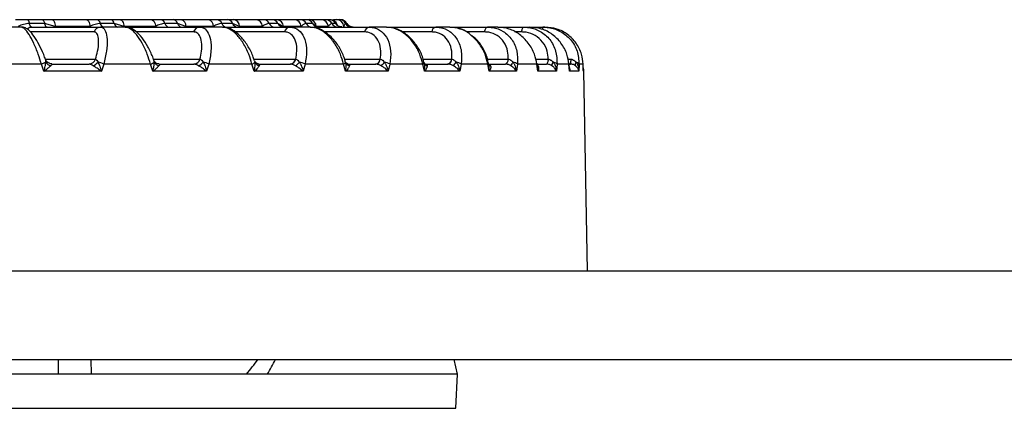
# Model space of a CAD drawing. Units: inches. Extents: x 0 to 233, y 0 to 50.
# Drawn here: x 6 to 7, y 7 to 8 of the extents above; entities that cross this region are included whole.
import ezdxf

# ---------------------------------------------------------------- set-up
doc = ezdxf.new("R2010")
doc.units = ezdxf.units.IN
doc.header["$MEASUREMENT"] = 0

msp = doc.modelspace()

# ---------------------------------------------------------------- linework, layer by layer
at = {"ltscale": 4}
for p, q in [((5.8101, 7.965), (5.8301, 7.965)), ((5.8435, 7.965), (5.8891, 7.965)), ((5.9034, 7.965), (5.9219, 7.965)), ((5.9338, 7.965), (5.9752, 7.965)), ((5.9885, 7.965), (6.0049, 7.965)), ((6.0152, 7.965), (6.0514, 7.965)), ((6.0631, 7.965), (6.0772, 7.965)), ((6.0855, 7.965), (6.1155, 7.965)), ((6.1256, 7.965), (6.1368, 7.965)), ((6.143, 7.965), (6.1662, 7.965)), ((6.1742, 7.965), (6.1825, 7.965)), ((6.1863, 7.965), (6.2021, 7.965)), ((6.2079, 7.965), (6.213, 7.965)), ((6.2185, 7.965), (6.2224, 7.965)), ((5.8023, 7.9551), (5.7676, 7.9551)), ((5.8335, 7.96), (5.8132, 7.96)), ((5.8164, 7.9551), (5.908, 7.9551)), ((5.8476, 7.956), (5.8335, 7.96)), ((5.8938, 7.956), (5.8476, 7.956)), ((5.9264, 7.96), (5.9078, 7.96)), ((5.941, 7.9551), (5.908, 7.9551)), ((5.9393, 7.956), (5.9264, 7.96)), ((5.9813, 7.956), (5.9393, 7.956)), ((5.941, 7.9551), (6.04, 7.9551)), ((6.0105, 7.96), (5.9939, 7.96)), ((6.0218, 7.956), (6.0105, 7.96)), ((6.0585, 7.956), (6.0218, 7.956)), ((6.0704, 7.9551), (6.04, 7.9551)), ((6.0837, 7.96), (6.0695, 7.96)), ((6.0704, 7.9551), (6.1603, 7.9551)), ((6.0932, 7.956), (6.0837, 7.96)), ((6.1237, 7.956), (6.0932, 7.956)), ((6.1442, 7.96), (6.1327, 7.96)), ((6.1515, 7.956), (6.1442, 7.96)), ((6.1751, 7.956), (6.1515, 7.956)), ((6.1874, 7.9551), (6.1603, 7.9551)), ((6.1904, 7.96), (6.182, 7.96)), ((6.1874, 7.9551), (6.266, 7.9551)), ((6.1955, 7.956), (6.1904, 7.96)), ((6.2116, 7.956), (6.1955, 7.956)), ((6.2213, 7.96), (6.2162, 7.96)), ((6.2227, 7.9579), (6.2213, 7.96)), ((6.2361, 7.96), (6.2344, 7.96)), ((6.2361, 7.96), (6.2361, 7.9597)), ((6.2892, 7.9551), (6.266, 7.9551)), ((6.2892, 7.9551), (6.3545, 7.9551)), ((6.3732, 7.9551), (6.3545, 7.9551)), ((6.3732, 7.9551), (6.4236, 7.9551)), ((6.4373, 7.9551), (6.4236, 7.9551)), ((6.4373, 7.9551), (6.4716, 7.9551)), ((6.4716, 7.9551), (6.4799, 7.9551)), ((6.4799, 7.9551), (6.4973, 7.9551)), ((6.5001, 7.9551), (6.4973, 7.9551)), ((5.8993, 7.9486), (5.8148, 7.9486)), ((6.0319, 7.9486), (5.9557, 7.9486)), ((6.1531, 7.9486), (6.0874, 7.9486)), ((6.2598, 7.9486), (6.2066, 7.9486)), ((6.3495, 7.9486), (6.3103, 7.9486)), ((6.4198, 7.9486), (6.3959, 7.9486)), ((6.4692, 7.9486), (6.4597, 7.9486)), ((5.8346, 7.9124), (5.9014, 7.9124)), ((5.8349, 7.9117), (5.8347, 7.9121)), ((5.9014, 7.9124), (5.9014, 7.9124)), ((5.9784, 7.9124), (6.0405, 7.9124)), ((5.9789, 7.9111), (5.9786, 7.9117)), ((6.0405, 7.9124), (6.0405, 7.9124)), ((6.1124, 7.9124), (6.168, 7.9124)), ((6.1138, 7.9084), (6.1134, 7.9096)), ((6.168, 7.9124), (6.1681, 7.9124)), ((6.2331, 7.9124), (6.2807, 7.9124)), ((6.2807, 7.9124), (6.2808, 7.9124)), ((6.3377, 7.9124), (6.3758, 7.9124)), ((6.3758, 7.9124), (6.3759, 7.9124)), ((6.4236, 7.9124), (6.451, 7.9124)), ((6.451, 7.9124), (6.4511, 7.9124)), ((6.4876, 7.9124), (6.5045, 7.9124)), ((6.5045, 7.9124), (6.5045, 7.9124)), ((6.5306, 7.9124), (6.5348, 7.9124)), ((6.5348, 7.9124), (6.5348, 7.9124)), ((5.8293, 7.9059), (5.7638, 7.9059)), ((5.8327, 7.8962), (5.8293, 7.9059)), ((5.8433, 7.9059), (5.8928, 7.9059)), ((5.8433, 7.9059), (5.8433, 7.9059)), ((5.8928, 7.9059), (5.8927, 7.9059)), ((5.9124, 7.9059), (5.9091, 7.8962)), ((5.9746, 7.9059), (5.9124, 7.9059)), ((5.9779, 7.8962), (5.9746, 7.9059)), ((5.9862, 7.9059), (5.9863, 7.9059)), ((5.9863, 7.9059), (6.0326, 7.9059)), ((6.0326, 7.9059), (6.0325, 7.9059)), ((6.0525, 7.9059), (6.0494, 7.8962)), ((6.1098, 7.9059), (6.0525, 7.9059)), ((6.1129, 7.8962), (6.1098, 7.9059)), ((6.1188, 7.9059), (6.1189, 7.9059)), ((6.1189, 7.9059), (6.1609, 7.9059)), ((6.1609, 7.9059), (6.1608, 7.9059)), ((6.1805, 7.9059), (6.1779, 7.8962)), ((6.2317, 7.9059), (6.1805, 7.9059)), ((6.2344, 7.8962), (6.2317, 7.9059)), ((6.2378, 7.9059), (6.2746, 7.9059)), ((6.2378, 7.9059), (6.2378, 7.9059)), ((6.2746, 7.9059), (6.2745, 7.9059)), ((6.2935, 7.9059), (6.2912, 7.8962)), ((6.3372, 7.9059), (6.2935, 7.9059)), ((6.3396, 7.8962), (6.3372, 7.9059)), ((6.3395, 7.9065), (6.3391, 7.908)), ((6.3394, 7.9067), (6.3394, 7.9067)), ((6.3403, 7.9059), (6.3709, 7.9059)), ((6.3709, 7.9059), (6.3708, 7.9059)), ((6.3886, 7.9059), (6.3868, 7.8962)), ((6.4238, 7.9059), (6.3886, 7.9059)), ((6.4257, 7.8962), (6.4238, 7.9059)), ((6.4249, 7.9076), (6.4248, 7.9077)), ((6.4255, 7.9045), (6.4249, 7.9076)), ((6.4263, 7.9059), (6.4473, 7.9059)), ((6.4473, 7.9059), (6.4473, 7.9059)), ((6.4634, 7.9059), (6.4621, 7.8962)), ((6.4892, 7.9059), (6.4634, 7.9059)), ((6.4906, 7.8962), (6.4892, 7.9059)), ((6.4904, 7.9021), (6.4897, 7.9071)), ((6.4897, 7.9059), (6.5021, 7.9059)), ((6.4901, 7.9043), (6.4909, 7.9035)), ((6.5021, 7.9059), (6.5021, 7.9059)), ((6.5162, 7.9059), (6.5154, 7.8962)), ((6.5319, 7.9059), (6.5162, 7.9059)), ((6.5317, 7.9059), (6.5339, 7.9059)), ((6.5328, 7.8962), (6.5319, 7.9059)), ((6.5327, 7.8995), (6.5321, 7.9066)), ((6.5339, 7.9059), (6.5338, 7.9059)), ((6.5456, 7.9059), (6.5453, 7.8962)), ((6.5509, 7.9059), (6.5456, 7.9059)), ((6.5509, 7.9059), (6.5509, 7.9061)), ((6.5512, 7.8962), (6.5509, 7.9059)), ((5.9091, 7.8962), (5.8327, 7.8962)), ((6.0494, 7.8962), (5.9779, 7.8962)), ((6.1779, 7.8962), (6.1129, 7.8962)), ((6.2912, 7.8962), (6.2344, 7.8962)), ((6.3868, 7.8962), (6.3396, 7.8962)), ((6.4621, 7.8962), (6.4257, 7.8962)), ((6.5154, 7.8962), (6.4906, 7.8962)), ((6.5453, 7.8962), (6.5328, 7.8962)), ((6.552, 7.8962), (6.5512, 7.8962)), ((6.5566, 7.6303), (6.552, 7.8962)), ((5.5667, 7.6303), (7.7714, 7.6303)), ((5.5864, 7.5122), (7.7714, 7.5122)), ((5.8516, 7.5122), (5.8516, 7.4925)), ((5.8952, 7.5122), (5.8954, 7.4925)), ((6.3837, 7.4925), (6.3791, 7.5122)), ((6.1303, 7.4925), (5.6876, 7.4925)), ((6.3837, 7.4925), (6.1303, 7.4925)), ((6.3813, 7.4472), (6.3837, 7.4925)), ((4.7522, 7.4472), (6.3813, 7.4472))]:
    msp.add_line(p, q, dxfattribs=at)
at = {"ltscale": 4, "flags": 128}
for points in [[(5.8101, 7.965), (5.8106, 7.9649), (5.811, 7.9646), (5.8115, 7.9642), (5.8119, 7.9636), (5.8123, 7.9629), (5.8126, 7.9621), (5.813, 7.9611), (5.8132, 7.96)], [(5.8301, 7.965), (5.8306, 7.9649), (5.8311, 7.9646), (5.8316, 7.9642), (5.832, 7.9636), (5.8324, 7.9629), (5.8328, 7.9621), (5.8332, 7.9611), (5.8335, 7.96)], [(5.8435, 7.965), (5.8442, 7.9648), (5.845, 7.9643), (5.8456, 7.9635), (5.8462, 7.9624), (5.8468, 7.961), (5.8472, 7.9595), (5.8474, 7.9578), (5.8476, 7.956)], [(5.8891, 7.965), (5.8899, 7.9648), (5.8908, 7.9643), (5.8916, 7.9635), (5.8923, 7.9624), (5.8929, 7.961), (5.8934, 7.9595), (5.8937, 7.9578), (5.8938, 7.956)], [(5.9338, 7.965), (5.9348, 7.9648), (5.9358, 7.9643), (5.9367, 7.9635), (5.9375, 7.9624), (5.9382, 7.961), (5.9387, 7.9595), (5.9391, 7.9578), (5.9393, 7.956)], [(5.9752, 7.965), (5.9764, 7.9648), (5.9774, 7.9643), (5.9784, 7.9635), (5.9793, 7.9624), (5.9801, 7.961), (5.9807, 7.9595), (5.9811, 7.9578), (5.9813, 7.956)], [(5.8164, 7.9551), (5.8159, 7.9552), (5.8154, 7.9554), (5.815, 7.9559), (5.8145, 7.9564), (5.8142, 7.9571), (5.8138, 7.958), (5.8135, 7.959), (5.8132, 7.96)], [(5.8368, 7.9551), (5.8363, 7.9552), (5.8358, 7.9554), (5.8353, 7.9559), (5.8349, 7.9564), (5.8345, 7.9571), (5.8341, 7.958), (5.8337, 7.959), (5.8335, 7.96)], [(6.4198, 7.9486), (6.4201, 7.95), (6.4204, 7.9513), (6.4208, 7.9524), (6.4213, 7.9533), (6.4218, 7.9541), (6.4224, 7.9547), (6.423, 7.955), (6.4236, 7.9551)], [(6.4692, 7.9486), (6.4693, 7.95), (6.4696, 7.9513), (6.4698, 7.9524), (6.4701, 7.9533), (6.4705, 7.9541), (6.4708, 7.9547), (6.4712, 7.955), (6.4716, 7.9551)], [(6.4511, 7.9124), (6.4508, 7.911), (6.4505, 7.9097), (6.4501, 7.9086), (6.4496, 7.9077), (6.4491, 7.9069), (6.4485, 7.9064), (6.4479, 7.906), (6.4473, 7.9059)], [(6.451, 7.9124), (6.4508, 7.911), (6.4505, 7.9097), (6.45, 7.9086), (6.4496, 7.9077), (6.449, 7.9069), (6.4485, 7.9064), (6.4479, 7.906), (6.4473, 7.9059)], [(6.5045, 7.9124), (6.5043, 7.911), (6.5041, 7.9097), (6.5039, 7.9086), (6.5036, 7.9077), (6.5032, 7.9069), (6.5029, 7.9064), (6.5025, 7.906), (6.5021, 7.9059)], [(6.5045, 7.9124), (6.5043, 7.911), (6.5041, 7.9097), (6.5038, 7.9086), (6.5035, 7.9077), (6.5032, 7.9069), (6.5028, 7.9064), (6.5024, 7.906), (6.5021, 7.9059)], [(6.2317, 7.9059), (6.2324, 7.9063), (6.233, 7.9066), (6.2335, 7.9069), (6.2339, 7.9073), (6.2342, 7.9076), (6.2345, 7.9079), (6.2346, 7.9081), (6.2346, 7.9084)], [(6.3372, 7.9059), (6.3378, 7.9063), (6.3383, 7.9066), (6.3386, 7.9069), (6.3389, 7.9073), (6.3391, 7.9076), (6.3391, 7.9079), (6.3391, 7.908)], [(6.3391, 7.908), (6.3391, 7.9081), (6.3389, 7.9084)], [(6.4901, 7.904), (6.4903, 7.9039), (6.4909, 7.9035)]]:
    msp.add_lwpolyline(points, dxfattribs=at)
at = {"ltscale": 16}
for centre, radius, start, end in [((5.9021, 7.9594), 0.00572, 6.4261, 76.3188), ((5.9206, 7.9592), 0.00586, 7.93, 77.8531), ((5.9876, 7.9585), 0.00647, 13.3159, 82.3037), ((6.0041, 7.9584), 0.00664, 14.6122, 83.1832), ((6.0134, 7.9567), 0.00842, 354.9158, 78.1748), ((6.05, 7.9565), 0.00858, 356.5559, 80.8334), ((6.0626, 7.9576), 0.00733, 19.0414, 85.7584), ((6.0767, 7.9575), 0.00752, 20.0672, 86.272), ((6.0844, 7.9563), 0.00877, 358.1586, 83.0586), ((6.1147, 7.956), 0.00896, 359.6008, 84.8206), ((6.1252, 7.9568), 0.00819, 23.4659, 87.7846), ((6.1366, 7.9566), 0.00835, 24.2281, 88.0871), ((6.1424, 7.9558), 0.00915, 0.9288, 86.2799), ((6.1658, 7.9556), 0.00933, 2.0572, 87.4151), ((6.1741, 7.956), 0.00893, 26.6661, 88.9729), ((6.1824, 7.9559), 0.00906, 27.1884, 89.1473), ((6.186, 7.9555), 0.00949, 3.033, 88.3283), ((6.2019, 7.9553), 0.00962, 3.7994, 89.0051), ((6.2079, 7.9555), 0.00948, 28.7556, 89.64), ((6.2129, 7.9554), 0.00957, 29.0596, 89.7304), ((6.2143, 7.9553), 0.00966, 20.0966, 89.7173), ((6.2223, 7.9552), 0.0098, 4.7778, 89.8216), ((6.2259, 7.9552), 0.00979, 29.8251, 89.951), ((6.2276, 7.9551), 0.00984, 27.7663, 90.0019), ((6.2276, 7.9551), 0.00982, 29.9248, 89.979), ((5.9082, 7.9459), 0.00925, 91.1712, 162.5642), ((5.9134, 7.9607), 0.00572, 186.4261, 256.3188), ((5.9322, 7.9608), 0.00586, 187.93, 257.8531), ((6.0002, 7.9615), 0.00647, 193.3159, 262.3037), ((6.017, 7.9617), 0.00664, 194.6122, 263.1832), ((6.0404, 7.9464), 0.00869, 92.617, 165.2867), ((6.0764, 7.9624), 0.00733, 199.0414, 265.7584), ((6.0908, 7.9626), 0.00752, 200.0672, 266.272), ((6.1403, 7.9633), 0.00819, 203.4659, 267.7846), ((6.1518, 7.9635), 0.00835, 204.2281, 268.0871), ((6.161, 7.9471), 0.00804, 95.0025, 169.0216), ((6.19, 7.964), 0.00893, 206.6661, 268.9729), ((6.1985, 7.9642), 0.00906, 207.1884, 269.1473), ((6.2245, 7.9646), 0.00948, 208.7556, 269.64), ((6.2297, 7.9647), 0.00957, 209.0596, 269.7304), ((6.2428, 7.9649), 0.00979, 209.8251, 269.951), ((6.2446, 7.9649), 0.00982, 209.9248, 269.979), ((6.2671, 7.9478), 0.00737, 98.8603, 173.7212), ((6.3563, 7.9485), 0.00682, 105.1045, 179.117), ((6.5026, 7.9522), 0.00604, 151.1629, 181.3693), ((5.8925, 7.9151), 0.00925, 271.1712, 342.5642), ((5.8926, 7.9151), 0.00924, 271.195, 342.5972), ((6.0321, 7.9146), 0.00869, 272.617, 345.2867), ((6.0322, 7.9146), 0.00868, 272.657, 345.3426), ((6.1601, 7.9139), 0.00804, 275.0025, 349.0216), ((6.1602, 7.9139), 0.00802, 275.0674, 349.1008), ((6.2734, 7.9132), 0.00737, 278.8603, 353.7212), ((6.2734, 7.9132), 0.00735, 278.9652, 353.8216), ((6.369, 7.9125), 0.00682, 285.1045, 359.117), ((6.3691, 7.9125), 0.00681, 285.2756, 359.2287), ((6.5208, 7.9112), 0.014, 337.9723, 4.9999), ((6.5204, 7.9111), 0.0144, 338.6595, 4.8658), ((5.8102, 7.9588), 0.0562, 289.8754, 296.3081), ((5.8448, 7.9147), 0.0115, 213.0926, 254.7544), ((5.8919, 7.9187), 0.0164, 292.7862, 321.1348), ((5.8878, 7.8424), 0.0681, 68.8119, 75.6365), ((5.9673, 7.9266), 0.022, 289.4577, 303.8705), ((5.9883, 7.9133), 0.0101, 209.362, 255.3925), ((6.0307, 7.9196), 0.0179, 296.6667, 321.3994), ((6.0331, 7.8589), 0.0509, 67.6883, 76.8558), ((6.107, 7.9148), 0.00936, 287.8291, 316.5592), ((6.1217, 7.912), 0.00871, 204.388, 255.5501), ((6.1566, 7.9211), 0.0207, 302.0408, 322.1158), ((6.1648, 7.8705), 0.0388, 66.0055, 77.8012), ((6.2415, 7.9106), 0.00735, 197.9615, 255.0571), ((6.2635, 7.9255), 0.0285, 309.6083, 323.0641), ((6.2805, 7.8798), 0.0292, 63.5611, 78.5902), ((6.3451, 7.9097), 0.00643, 207.8706, 252.6872), ((6.3009, 7.9675), 0.1003, 320.375, 323.8762), ((6.378, 7.8875), 0.0212, 60.025, 79.3495), ((6.4229, 7.9076), 0.00193, 295.3731, 359.0399), ((6.4295, 7.9085), 0.00532, 214.9386, 249.911), ((6.4803, 7.8918), 0.0282, 144.1111, 155.4936), ((6.455, 7.8939), 0.0147, 54.8338, 80.2593), ((6.4882, 7.907), 0.0015, 310.338, 3.3723), ((6.5187, 7.9028), 0.00951, 143.8715, 175.3354), ((6.5097, 7.8989), 0.00959, 46.9882, 81.6251), ((6.5309, 7.9065), 0.00122, 329.8646, 4.585), ((6.5459, 7.9052), 0.00549, 144.8952, 197.7588), ((6.5408, 7.9026), 0.00582, 34.7008, 83.9522), ((6.5422, 7.8961), 0.00984, 1, 25.1316)]:
    msp.add_arc(centre, radius, start, end, dxfattribs=at)
for centre, major_axis, ratio, start_param, end_param in [((5.6153, 7.5809), (0.7241, 0.7261), 0.413088, 4.990378, 5.015572), ((5.4266, 7.3141), (0.7823, 0.7971), 0.406164, 5.301129, 5.324642)]:
    msp.add_ellipse(centre, major_axis=major_axis, ratio=ratio, start_param=start_param, end_param=end_param, dxfattribs=at)
at = {"ltscale": 4}
for points, knots in [([(5.7949, 7.965), (5.7975, 7.965), (5.8025, 7.965), (5.8076, 7.965), (5.8101, 7.965)], [0, 0, 0, 0, 0.49978, 1, 1, 1, 1]), ([(5.8301, 7.965), (5.8303, 7.965), (5.832, 7.965), (5.8364, 7.965), (5.8406, 7.965), (5.8435, 7.965)], [0, 0, 0, 0, 0.049856, 0.365494, 1, 1, 1, 1]), ([(5.8891, 7.965), (5.8914, 7.965), (5.8962, 7.965), (5.901, 7.965), (5.9034, 7.965)], [0, 0, 0, 0, 0.49978, 1, 1, 1, 1]), ([(5.9219, 7.965), (5.9221, 7.965), (5.9237, 7.965), (5.9275, 7.965), (5.9313, 7.965), (5.9338, 7.965)], [0, 0, 0, 0, 0.049856, 0.365494, 1, 1, 1, 1]), ([(5.9752, 7.965), (5.9774, 7.965), (5.9818, 7.965), (5.9862, 7.965), (5.9885, 7.965)], [0, 0, 0, 0, 0.49978, 1, 1, 1, 1]), ([(6.0049, 7.965), (6.0051, 7.965), (6.0065, 7.965), (6.0097, 7.965), (6.013, 7.965), (6.0152, 7.965)], [0, 0, 0, 0, 0.049856, 0.365494, 1, 1, 1, 1]), ([(6.0514, 7.965), (6.0533, 7.965), (6.0572, 7.965), (6.0611, 7.965), (6.0631, 7.965)], [0, 0, 0, 0, 0.4997797, 1, 1, 1, 1]), ([(6.0772, 7.965), (6.0773, 7.965), (6.0785, 7.965), (6.0811, 7.965), (6.0837, 7.965), (6.0855, 7.965)], [0, 0, 0, 0, 0.049856, 0.365494, 1, 1, 1, 1]), ([(6.1155, 7.965), (6.1172, 7.965), (6.1205, 7.965), (6.1239, 7.965), (6.1256, 7.965)], [0, 0, 0, 0, 0.4997797, 1, 1, 1, 1]), ([(6.1368, 7.965), (6.137, 7.965), (6.1379, 7.965), (6.1397, 7.965), (6.1417, 7.965), (6.143, 7.965)], [0, 0, 0, 0, 0.049856, 0.365494, 1, 1, 1, 1]), ([(6.1662, 7.965), (6.1675, 7.965), (6.1702, 7.965), (6.1729, 7.965), (6.1742, 7.965)], [0, 0, 0, 0, 0.49978, 1, 1, 1, 1]), ([(6.1825, 7.965), (6.1826, 7.965), (6.1833, 7.965), (6.1843, 7.965), (6.1855, 7.965), (6.1863, 7.965)], [0, 0, 0, 0, 0.049856, 0.365494, 1, 1, 1, 1]), ([(6.2021, 7.965), (6.2031, 7.965), (6.205, 7.965), (6.207, 7.965), (6.2079, 7.965)], [0, 0, 0, 0, 0.49978, 1, 1, 1, 1]), ([(6.2224, 7.965), (6.2229, 7.965), (6.2241, 7.965), (6.2253, 7.965), (6.2259, 7.965)], [0, 0, 0, 0, 0.49978, 1, 1, 1, 1]), ([(5.8132, 7.96), (5.8107, 7.9597), (5.8055, 7.9591), (5.8007, 7.957), (5.7983, 7.956)], [0, 0, 0, 0, 0.50008, 1, 1, 1, 1]), ([(5.8293, 7.9059), (5.8279, 7.9103), (5.8249, 7.9201), (5.8191, 7.9341), (5.8129, 7.9457), (5.8069, 7.9536), (5.8039, 7.9546), (5.8023, 7.9551)], [0, 0, 0, 0, 0.172324, 0.388545, 0.594673, 0.796799, 1, 1, 1, 1]), ([(5.8347, 7.9121), (5.8343, 7.9131), (5.8324, 7.9188), (5.8278, 7.9289), (5.8213, 7.9406), (5.8154, 7.9487), (5.8099, 7.953), (5.8053, 7.9554), (5.8027, 7.955), (5.8024, 7.9549)], [0, 0, 0, 0, 0.047756, 0.264236, 0.481467, 0.703485, 0.858125, 0.980939, 1, 1, 1, 1]), ([(5.8103, 7.9523), (5.8107, 7.9528), (5.8119, 7.9541), (5.8141, 7.9549), (5.8157, 7.9551), (5.8164, 7.9551)], [0, 0, 0, 0, 0.277943, 0.723905, 1, 1, 1, 1]), ([(5.9078, 7.96), (5.9054, 7.9597), (5.9006, 7.9591), (5.8961, 7.957), (5.8938, 7.956)], [0, 0, 0, 0, 0.50008, 1, 1, 1, 1]), ([(5.908, 7.9551), (5.9088, 7.955), (5.9117, 7.9546), (5.9153, 7.95), (5.9173, 7.9389), (5.9165, 7.9235), (5.9138, 7.9118), (5.9124, 7.9059)], [0, 0, 0, 0, 0.093974, 0.309143, 0.535988, 0.768613, 1, 1, 1, 1]), ([(5.9786, 7.9117), (5.9783, 7.9129), (5.9764, 7.9189), (5.9711, 7.9292), (5.9635, 7.9413), (5.9553, 7.9497), (5.9479, 7.9545), (5.9428, 7.9547), (5.9409, 7.9548)], [0, 0, 0, 0, 0.0530434, 0.269739, 0.4874025, 0.7095289, 0.8885903, 1, 1, 1, 1]), ([(5.9746, 7.9059), (5.9732, 7.9103), (5.9702, 7.9201), (5.9636, 7.9341), (5.9559, 7.9457), (5.9479, 7.9536), (5.9433, 7.9546), (5.941, 7.9551)], [0, 0, 0, 0, 0.172324, 0.388545, 0.594673, 0.796799, 1, 1, 1, 1]), ([(5.9939, 7.96), (5.9917, 7.9597), (5.9874, 7.9591), (5.9833, 7.957), (5.9813, 7.956)], [0, 0, 0, 0, 0.50008, 1, 1, 1, 1]), ([(6.04, 7.9551), (6.0412, 7.955), (6.0452, 7.9546), (6.0508, 7.95), (6.055, 7.9389), (6.0559, 7.9235), (6.0536, 7.9118), (6.0525, 7.9059)], [0, 0, 0, 0, 0.093974, 0.309143, 0.535988, 0.768613, 1, 1, 1, 1]), ([(6.0695, 7.96), (6.0676, 7.9597), (6.0639, 7.9591), (6.0603, 7.957), (6.0585, 7.956)], [0, 0, 0, 0, 0.50008, 1, 1, 1, 1]), ([(6.1098, 7.9059), (6.1085, 7.9103), (6.1056, 7.9201), (6.0984, 7.9341), (6.0893, 7.9457), (6.0796, 7.9536), (6.0735, 7.9546), (6.0704, 7.9551)], [0, 0, 0, 0, 0.172324, 0.388545, 0.594673, 0.796799, 1, 1, 1, 1]), ([(6.1131, 7.91), (6.1126, 7.9117), (6.1108, 7.9183), (6.105, 7.9293), (6.0963, 7.9415), (6.0866, 7.9501), (6.0778, 7.9547), (6.0724, 7.9547), (6.0704, 7.9547)], [0, 0, 0, 0, 0.073275, 0.285233, 0.497735, 0.712791, 0.895552, 1, 1, 1, 1]), ([(6.1327, 7.96), (6.1312, 7.9597), (6.1282, 7.9591), (6.1252, 7.957), (6.1237, 7.956)], [0, 0, 0, 0, 0.50008, 1, 1, 1, 1]), ([(6.1515, 7.9552), (6.1512, 7.9552), (6.1502, 7.9551), (6.1493, 7.9558), (6.1494, 7.9556), (6.1495, 7.9556)], [0, 0, 0, 0, 0.278819, 0.865172, 1, 1, 1, 1]), ([(6.1603, 7.9551), (6.1618, 7.955), (6.1669, 7.9546), (6.1744, 7.95), (6.1807, 7.9389), (6.1833, 7.9235), (6.1815, 7.9118), (6.1805, 7.9059)], [0, 0, 0, 0, 0.093974, 0.309143, 0.535988, 0.768613, 1, 1, 1, 1]), ([(6.182, 7.96), (6.1809, 7.9597), (6.1786, 7.9591), (6.1763, 7.957), (6.1751, 7.956)], [0, 0, 0, 0, 0.50008, 1, 1, 1, 1]), ([(6.2317, 7.9059), (6.2305, 7.9103), (6.2277, 7.9201), (6.2201, 7.9341), (6.2099, 7.9457), (6.1986, 7.9536), (6.1912, 7.9546), (6.1874, 7.9551)], [0, 0, 0, 0, 0.172324, 0.388545, 0.594673, 0.796799, 1, 1, 1, 1]), ([(6.2341, 7.9087), (6.2336, 7.9107), (6.232, 7.9176), (6.226, 7.929), (6.2167, 7.9413), (6.2058, 7.95), (6.1958, 7.9547), (6.1898, 7.9547), (6.1875, 7.9547)], [0, 0, 0, 0, 0.083013, 0.29078, 0.498621, 0.706773, 0.888115, 1, 1, 1, 1]), ([(6.1982, 7.9553), (6.1978, 7.9552), (6.1966, 7.9551), (6.1949, 7.9559), (6.194, 7.9568), (6.1941, 7.9567), (6.1941, 7.9567)], [0, 0, 0, 0, 0.136388, 0.572004, 0.876456, 1, 1, 1, 1]), ([(6.2162, 7.96), (6.2154, 7.9597), (6.2139, 7.9591), (6.2123, 7.957), (6.2116, 7.956)], [0, 0, 0, 0, 0.50008, 1, 1, 1, 1]), ([(6.2293, 7.9553), (6.2288, 7.9553), (6.2273, 7.9552), (6.2251, 7.9562), (6.2235, 7.9575), (6.2229, 7.9584), (6.2229, 7.9585), (6.2229, 7.9585)], [0, 0, 0, 0, 0.141664, 0.436116, 0.673422, 0.866447, 1, 1, 1, 1]), ([(6.2344, 7.96), (6.234, 7.9597), (6.2333, 7.9591), (6.2325, 7.957), (6.2321, 7.956)], [0, 0, 0, 0, 0.5000799, 1, 1, 1, 1]), ([(6.2444, 7.9551), (6.2444, 7.9551), (6.2432, 7.9549), (6.241, 7.9557), (6.2386, 7.957), (6.2371, 7.9585), (6.2365, 7.9594), (6.2363, 7.9597)], [0, 0, 0, 0, 0.016833, 0.36458, 0.639662, 0.870424, 1, 1, 1, 1]), ([(6.266, 7.9551), (6.2678, 7.955), (6.2738, 7.9546), (6.2831, 7.95), (6.2913, 7.9389), (6.2955, 7.9235), (6.2942, 7.9118), (6.2935, 7.9059)], [0, 0, 0, 0, 0.093974, 0.309143, 0.535988, 0.768613, 1, 1, 1, 1]), ([(6.3372, 7.9059), (6.3361, 7.9103), (6.3336, 7.9201), (6.3256, 7.9341), (6.3147, 7.9457), (6.302, 7.9536), (6.2935, 7.9546), (6.2892, 7.9551)], [0, 0, 0, 0, 0.172324, 0.388545, 0.594673, 0.796799, 1, 1, 1, 1]), ([(6.3387, 7.908), (6.3383, 7.91), (6.337, 7.917), (6.3311, 7.9284), (6.3215, 7.9409), (6.3099, 7.9497), (6.2988, 7.9546), (6.292, 7.9547), (6.2892, 7.9547)], [0, 0, 0, 0, 0.0821231, 0.2867487, 0.4913965, 0.6949679, 0.8748372, 1, 1, 1, 1]), ([(6.3545, 7.9551), (6.3566, 7.955), (6.3633, 7.9546), (6.3741, 7.95), (6.384, 7.9389), (6.3897, 7.9235), (6.389, 7.9118), (6.3886, 7.9059)], [0, 0, 0, 0, 0.093974, 0.309143, 0.535988, 0.768613, 1, 1, 1, 1]), ([(6.401, 7.9447), (6.4009, 7.9448), (6.397, 7.9488), (6.3872, 7.9534), (6.3778, 7.9545), (6.3732, 7.9551)], [0, 0, 0, 0, 0.0239845, 0.5106993, 1, 1, 1, 1]), ([(6.4015, 7.9444), (6.3996, 7.946), (6.3937, 7.9508), (6.3836, 7.9546), (6.3761, 7.9546), (6.3732, 7.9546)], [0, 0, 0, 0, 0.2394199, 0.7106352, 1, 1, 1, 1]), ([(6.4236, 7.9551), (6.4258, 7.955), (6.4332, 7.9546), (6.4452, 7.95), (6.4566, 7.9389), (6.4637, 7.9235), (6.4635, 7.9118), (6.4634, 7.9059)], [0, 0, 0, 0, 0.093974, 0.309143, 0.535988, 0.768613, 1, 1, 1, 1]), ([(6.4892, 7.9059), (6.4884, 7.9103), (6.4865, 7.9201), (6.4786, 7.9341), (6.4668, 7.9457), (6.4525, 7.9536), (6.4423, 7.9546), (6.4373, 7.9551)], [0, 0, 0, 0, 0.172324, 0.388545, 0.594673, 0.796799, 1, 1, 1, 1]), ([(6.4716, 7.9551), (6.474, 7.955), (6.4818, 7.9546), (6.4947, 7.95), (6.5073, 7.9389), (6.5155, 7.9235), (6.516, 7.9118), (6.5162, 7.9059)], [0, 0, 0, 0, 0.093974, 0.309143, 0.535988, 0.768613, 1, 1, 1, 1]), ([(6.5319, 7.9059), (6.5312, 7.9103), (6.5298, 7.9201), (6.5222, 7.9341), (6.5104, 7.9457), (6.4958, 7.9536), (6.4852, 7.9546), (6.4799, 7.9551)], [0, 0, 0, 0, 0.1723244, 0.3885446, 0.5946727, 0.7967994, 1, 1, 1, 1]), ([(6.4973, 7.9551), (6.4998, 7.955), (6.5079, 7.9546), (6.5213, 7.95), (6.5349, 7.9389), (6.5441, 7.9235), (6.5451, 7.9118), (6.5456, 7.9059)], [0, 0, 0, 0, 0.093974, 0.309143, 0.535988, 0.768613, 1, 1, 1, 1]), ([(6.5509, 7.9059), (6.5504, 7.9103), (6.5493, 7.9201), (6.5423, 7.9341), (6.5308, 7.9457), (6.5162, 7.9536), (6.5055, 7.9546), (6.5001, 7.9551)], [0, 0, 0, 0, 0.172324, 0.388545, 0.594673, 0.796799, 1, 1, 1, 1]), ([(5.9014, 7.9124), (5.9024, 7.916), (5.9046, 7.9242), (5.9059, 7.9356), (5.9049, 7.9445), (5.9023, 7.9482), (5.9, 7.9485), (5.8993, 7.9486)], [0, 0, 0, 0, 0.1898345, 0.4368567, 0.6761306, 0.9017053, 1, 1, 1, 1]), ([(6.0405, 7.9124), (6.0413, 7.916), (6.0432, 7.9242), (6.0432, 7.9356), (6.0404, 7.9445), (6.0361, 7.9482), (6.0329, 7.9485), (6.0319, 7.9486)], [0, 0, 0, 0, 0.189834, 0.436857, 0.676131, 0.901705, 1, 1, 1, 1]), ([(6.168, 7.9124), (6.1686, 7.916), (6.1701, 7.9242), (6.1688, 7.9356), (6.1642, 7.9445), (6.1584, 7.9482), (6.1543, 7.9485), (6.1531, 7.9486)], [0, 0, 0, 0, 0.189834, 0.436857, 0.676131, 0.901705, 1, 1, 1, 1]), ([(6.2807, 7.9124), (6.2811, 7.916), (6.282, 7.9242), (6.2795, 7.9356), (6.2733, 7.9445), (6.2661, 7.9482), (6.2613, 7.9485), (6.2598, 7.9486)], [0, 0, 0, 0, 0.189834, 0.436857, 0.676131, 0.901705, 1, 1, 1, 1]), ([(6.3758, 7.9124), (6.376, 7.916), (6.3764, 7.9242), (6.3727, 7.9356), (6.365, 7.9445), (6.3565, 7.9482), (6.3511, 7.9485), (6.3495, 7.9486)], [0, 0, 0, 0, 0.189834, 0.436857, 0.676131, 0.901705, 1, 1, 1, 1]), ([(6.4238, 7.9059), (6.4228, 7.9103), (6.4205, 7.9201), (6.4128, 7.934), (6.4048, 7.9412), (6.401, 7.9447)], [0, 0, 0, 0, 0.294717, 0.664506, 1, 1, 1, 1]), ([(6.4244, 7.9076), (6.4241, 7.9095), (6.4232, 7.9164), (6.4176, 7.9276), (6.4099, 7.9385), (6.4036, 7.9429), (6.4015, 7.9444)], [0, 0, 0, 0, 0.132852, 0.479879, 0.827514, 1, 1, 1, 1]), ([(6.451, 7.9124), (6.451, 7.916), (6.4509, 7.9242), (6.446, 7.9356), (6.4371, 7.9445), (6.4276, 7.9482), (6.4216, 7.9485), (6.4198, 7.9486)], [0, 0, 0, 0, 0.189834, 0.436857, 0.676131, 0.901705, 1, 1, 1, 1]), ([(6.5045, 7.9124), (6.5042, 7.916), (6.5035, 7.9242), (6.4977, 7.9356), (6.4877, 7.9445), (6.4774, 7.9482), (6.4711, 7.9485), (6.4692, 7.9486)], [0, 0, 0, 0, 0.189834, 0.436857, 0.676131, 0.901705, 1, 1, 1, 1]), ([(5.8351, 7.9084), (5.8352, 7.9093), (5.8353, 7.9106), (5.835, 7.9114), (5.8349, 7.9116)], [0, 0, 0, 0, 0.680336, 1, 1, 1, 1]), ([(5.8433, 7.906), (5.8425, 7.906), (5.8407, 7.9061), (5.8378, 7.9076), (5.8358, 7.9098), (5.8352, 7.9112), (5.8351, 7.9117)], [0, 0, 0, 0, 0.222763, 0.541121, 0.850017, 1, 1, 1, 1]), ([(5.9014, 7.9124), (5.9015, 7.9123), (5.9019, 7.9122), (5.9025, 7.9116), (5.9035, 7.9103), (5.9041, 7.9093), (5.9047, 7.9084)], [0, 0, 0, 0, 0.109169, 0.452416, 0.540315, 1, 1, 1, 1]), ([(5.9795, 7.9084), (5.9795, 7.9093), (5.9794, 7.9104), (5.979, 7.911), (5.979, 7.9111)], [0, 0, 0, 0, 0.856711, 1, 1, 1, 1]), ([(5.9863, 7.906), (5.9861, 7.9059), (5.9851, 7.9059), (5.9825, 7.9066), (5.9801, 7.9087), (5.9795, 7.9102), (5.9792, 7.9109)], [0, 0, 0, 0, 0.087053, 0.391843, 0.747145, 1, 1, 1, 1]), ([(6.0405, 7.9124), (6.0407, 7.9123), (6.0413, 7.9122), (6.042, 7.9116), (6.0433, 7.9103), (6.0441, 7.9093), (6.0447, 7.9084)], [0, 0, 0, 0, 0.109169, 0.452416, 0.540315, 1, 1, 1, 1]), ([(6.1187, 7.9059), (6.1185, 7.9059), (6.118, 7.9059), (6.1158, 7.9066), (6.1139, 7.9085), (6.1136, 7.9094), (6.1135, 7.9097)], [0, 0, 0, 0, 0.106381, 0.369124, 0.802659, 1, 1, 1, 1]), ([(6.1681, 7.9124), (6.1682, 7.9123), (6.169, 7.9122), (6.1699, 7.9116), (6.1714, 7.9103), (6.1722, 7.9093), (6.173, 7.9084)], [0, 0, 0, 0, 0.109169, 0.452416, 0.540315, 1, 1, 1, 1]), ([(6.2808, 7.9124), (6.281, 7.9123), (6.2818, 7.9122), (6.2829, 7.9116), (6.2846, 7.9103), (6.2855, 7.9093), (6.2863, 7.9084)], [0, 0, 0, 0, 0.109169, 0.452416, 0.540315, 1, 1, 1, 1]), ([(6.3759, 7.9124), (6.3761, 7.9123), (6.3771, 7.9122), (6.3783, 7.9116), (6.3801, 7.9103), (6.3811, 7.9093), (6.3819, 7.9084)], [0, 0, 0, 0, 0.109169, 0.452416, 0.540315, 1, 1, 1, 1]), ([(6.4511, 7.9124), (6.4513, 7.9123), (6.4524, 7.9122), (6.4537, 7.9116), (6.4556, 7.9103), (6.4566, 7.9093), (6.4575, 7.9084)], [0, 0, 0, 0, 0.109169, 0.452416, 0.540315, 1, 1, 1, 1]), ([(6.5045, 7.9124), (6.5048, 7.9123), (6.5059, 7.9122), (6.5072, 7.9116), (6.5092, 7.9103), (6.5102, 7.9093), (6.5111, 7.9084)], [0, 0, 0, 0, 0.1091689, 0.4524163, 0.5403155, 1, 1, 1, 1]), ([(6.5348, 7.9124), (6.5351, 7.9123), (6.5363, 7.9122), (6.5376, 7.9116), (6.5396, 7.9103), (6.5406, 7.9093), (6.5414, 7.9084)], [0, 0, 0, 0, 0.109169, 0.452416, 0.540315, 1, 1, 1, 1]), ([(5.8327, 7.8962), (5.8328, 7.8963), (5.8334, 7.8986), (5.8341, 7.9016), (5.8348, 7.9056), (5.835, 7.9073), (5.8351, 7.9084)], [0, 0, 0, 0, 0.013597, 0.535272, 0.715032, 1, 1, 1, 1]), ([(5.8417, 7.9035), (5.841, 7.9029), (5.8399, 7.9019), (5.837, 7.8995), (5.8346, 7.8976), (5.8328, 7.8963), (5.8327, 7.8962)], [0, 0, 0, 0, 0.285374, 0.465177, 0.986431, 1, 1, 1, 1]), ([(5.8433, 7.9059), (5.8434, 7.9059), (5.8436, 7.9059), (5.8435, 7.9056), (5.843, 7.9048), (5.8423, 7.9041), (5.8417, 7.9035)], [0, 0, 0, 0, 0.1073727, 0.4083231, 0.5311291, 1, 1, 1, 1]), ([(5.8983, 7.9035), (5.8972, 7.9041), (5.8956, 7.905), (5.8939, 7.9057), (5.8931, 7.9059), (5.8929, 7.9059), (5.8928, 7.9059)], [0, 0, 0, 0, 0.468715, 0.763818, 0.892663, 1, 1, 1, 1]), ([(5.9091, 7.8962), (5.9091, 7.8963), (5.9073, 7.8976), (5.9047, 7.8995), (5.901, 7.9019), (5.8993, 7.9029), (5.8983, 7.9035)], [0, 0, 0, 0, 0.013569, 0.534823, 0.714626, 1, 1, 1, 1]), ([(5.9047, 7.9084), (5.9052, 7.9073), (5.906, 7.9056), (5.9075, 7.9016), (5.9085, 7.8986), (5.9091, 7.8963), (5.9091, 7.8962)], [0, 0, 0, 0, 0.284968, 0.464728, 0.986403, 1, 1, 1, 1]), ([(5.9779, 7.8962), (5.9779, 7.8963), (5.9785, 7.8986), (5.979, 7.9016), (5.9795, 7.9056), (5.9795, 7.9073), (5.9795, 7.9084)], [0, 0, 0, 0, 0.013597, 0.535272, 0.715032, 1, 1, 1, 1]), ([(5.9858, 7.9035), (5.9852, 7.9029), (5.9843, 7.9019), (5.9818, 7.8995), (5.9797, 7.8976), (5.9779, 7.8963), (5.9779, 7.8962)], [0, 0, 0, 0, 0.285374, 0.465177, 0.986431, 1, 1, 1, 1]), ([(5.9863, 7.9059), (5.9864, 7.9059), (5.9867, 7.9059), (5.9869, 7.9056), (5.9867, 7.9048), (5.9862, 7.9041), (5.9858, 7.9035)], [0, 0, 0, 0, 0.1073727, 0.4083231, 0.5311291, 1, 1, 1, 1]), ([(6.0387, 7.9035), (6.0377, 7.9041), (6.0359, 7.905), (6.034, 7.9057), (6.0331, 7.9059), (6.0327, 7.9059), (6.0326, 7.9059)], [0, 0, 0, 0, 0.468715, 0.763818, 0.892663, 1, 1, 1, 1]), ([(6.0494, 7.8962), (6.0494, 7.8963), (6.0477, 7.8976), (6.0452, 7.8995), (6.0416, 7.9019), (6.0398, 7.9029), (6.0387, 7.9035)], [0, 0, 0, 0, 0.013569, 0.534823, 0.714626, 1, 1, 1, 1]), ([(6.0447, 7.9084), (6.0453, 7.9073), (6.0462, 7.9056), (6.0479, 7.9016), (6.0488, 7.8986), (6.0494, 7.8963), (6.0494, 7.8962)], [0, 0, 0, 0, 0.284968, 0.464728, 0.986403, 1, 1, 1, 1]), ([(6.1129, 7.8962), (6.1129, 7.8963), (6.1134, 7.8986), (6.1139, 7.9016), (6.114, 7.9056), (6.1139, 7.9073), (6.1138, 7.9084)], [0, 0, 0, 0, 0.013597, 0.535272, 0.715032, 1, 1, 1, 1]), ([(6.1195, 7.9035), (6.1191, 7.9029), (6.1185, 7.9019), (6.1164, 7.8995), (6.1145, 7.8976), (6.1129, 7.8963), (6.1129, 7.8962)], [0, 0, 0, 0, 0.2853741, 0.4651774, 0.9864314, 1, 1, 1, 1]), ([(6.1189, 7.9059), (6.119, 7.9059), (6.1195, 7.9059), (6.1199, 7.9056), (6.1201, 7.9048), (6.1198, 7.9041), (6.1195, 7.9035)], [0, 0, 0, 0, 0.107373, 0.408323, 0.531129, 1, 1, 1, 1]), ([(6.1676, 7.9035), (6.1665, 7.9041), (6.1647, 7.905), (6.1626, 7.9057), (6.1615, 7.9059), (6.1611, 7.9059), (6.1609, 7.9059)], [0, 0, 0, 0, 0.468715, 0.763818, 0.892663, 1, 1, 1, 1]), ([(6.1779, 7.8962), (6.1778, 7.8963), (6.1763, 7.8976), (6.174, 7.8995), (6.1705, 7.9019), (6.1687, 7.9029), (6.1676, 7.9035)], [0, 0, 0, 0, 0.013569, 0.534823, 0.714626, 1, 1, 1, 1]), ([(6.173, 7.9084), (6.1736, 7.9073), (6.1746, 7.9056), (6.1764, 7.9016), (6.1773, 7.8986), (6.1778, 7.8963), (6.1779, 7.8962)], [0, 0, 0, 0, 0.284968, 0.464728, 0.986403, 1, 1, 1, 1]), ([(6.2344, 7.8962), (6.2345, 7.8963), (6.2349, 7.8986), (6.2352, 7.9016), (6.2351, 7.9056), (6.2348, 7.9073), (6.2346, 7.9084)], [0, 0, 0, 0, 0.013597, 0.535272, 0.715032, 1, 1, 1, 1]), ([(6.2396, 7.9035), (6.2394, 7.9029), (6.239, 7.9019), (6.2375, 7.8995), (6.2359, 7.8976), (6.2345, 7.8963), (6.2344, 7.8962)], [0, 0, 0, 0, 0.285374, 0.465177, 0.986431, 1, 1, 1, 1]), ([(6.2377, 7.9059), (6.2376, 7.9059), (6.2373, 7.9059), (6.2354, 7.9066), (6.2345, 7.9083), (6.2345, 7.9085), (6.2345, 7.9085)], [0, 0, 0, 0, 0.154538, 0.39932, 0.87535, 1, 1, 1, 1]), ([(6.2378, 7.9059), (6.238, 7.9059), (6.2387, 7.9059), (6.2393, 7.9056), (6.2398, 7.9048), (6.2397, 7.9041), (6.2396, 7.9035)], [0, 0, 0, 0, 0.107373, 0.408323, 0.531129, 1, 1, 1, 1]), ([(6.2817, 7.9035), (6.2806, 7.9041), (6.2787, 7.905), (6.2765, 7.9057), (6.2753, 7.9059), (6.2748, 7.9059), (6.2746, 7.9059)], [0, 0, 0, 0, 0.468715, 0.763818, 0.892663, 1, 1, 1, 1]), ([(6.2912, 7.8962), (6.2912, 7.8963), (6.2899, 7.8976), (6.2878, 7.8995), (6.2845, 7.9019), (6.2828, 7.9029), (6.2817, 7.9035)], [0, 0, 0, 0, 0.0135686, 0.5348226, 0.7146259, 1, 1, 1, 1]), ([(6.2863, 7.9084), (6.287, 7.9073), (6.2881, 7.9056), (6.2898, 7.9016), (6.2908, 7.8986), (6.2912, 7.8963), (6.2912, 7.8962)], [0, 0, 0, 0, 0.284968, 0.4647275, 0.9864026, 1, 1, 1, 1]), ([(6.3396, 7.8962), (6.3396, 7.8963), (6.3399, 7.8986), (6.3401, 7.9016), (6.3398, 7.905), (6.3395, 7.9061), (6.3394, 7.9065)], [0, 0, 0, 0, 0.016261, 0.64011, 0.855076, 1, 1, 1, 1]), ([(6.3403, 7.9059), (6.3404, 7.9059), (6.3406, 7.9059), (6.3397, 7.9062), (6.3396, 7.9065), (6.3395, 7.9066)], [0, 0, 0, 0, 0.207011, 0.544017, 1, 1, 1, 1]), ([(6.3432, 7.9035), (6.3432, 7.9029), (6.3431, 7.9019), (6.342, 7.8995), (6.3408, 7.8976), (6.3396, 7.8963), (6.3396, 7.8962)], [0, 0, 0, 0, 0.285374, 0.465177, 0.986431, 1, 1, 1, 1]), ([(6.3403, 7.9059), (6.3405, 7.9059), (6.3413, 7.9059), (6.3421, 7.9056), (6.343, 7.9048), (6.3431, 7.9041), (6.3432, 7.9035)], [0, 0, 0, 0, 0.1073727, 0.4083231, 0.5311291, 1, 1, 1, 1]), ([(6.3782, 7.9035), (6.3771, 7.9041), (6.3753, 7.905), (6.373, 7.9057), (6.3717, 7.9059), (6.3711, 7.9059), (6.3709, 7.9059)], [0, 0, 0, 0, 0.468715, 0.763818, 0.892663, 1, 1, 1, 1]), ([(6.3868, 7.8962), (6.3867, 7.8963), (6.3857, 7.8976), (6.3839, 7.8995), (6.3808, 7.9019), (6.3792, 7.9029), (6.3782, 7.9035)], [0, 0, 0, 0, 0.013569, 0.534823, 0.714626, 1, 1, 1, 1]), ([(6.3819, 7.9084), (6.3826, 7.9073), (6.3837, 7.9056), (6.3855, 7.9016), (6.3864, 7.8986), (6.3868, 7.8963), (6.3868, 7.8962)], [0, 0, 0, 0, 0.284968, 0.464728, 0.986403, 1, 1, 1, 1]), ([(6.4252, 7.9056), (6.4255, 7.9056), (6.426, 7.9055), (6.427, 7.9048), (6.4274, 7.9041), (6.4276, 7.9035)], [0, 0, 0, 0, 0.202144, 0.367744, 1, 1, 1, 1]), ([(6.4257, 7.8962), (6.4257, 7.8963), (6.4259, 7.8986), (6.426, 7.9014), (6.4255, 7.904), (6.4254, 7.9045)], [0, 0, 0, 0, 0.0205954, 0.8107532, 1, 1, 1, 1]), ([(6.4276, 7.9035), (6.4278, 7.9029), (6.428, 7.9019), (6.4275, 7.8995), (6.4266, 7.8976), (6.4257, 7.8963), (6.4257, 7.8962)], [0, 0, 0, 0, 0.285374, 0.465177, 0.986431, 1, 1, 1, 1]), ([(6.4546, 7.9035), (6.4536, 7.9041), (6.4519, 7.905), (6.4496, 7.9057), (6.4482, 7.9059), (6.4476, 7.9059), (6.4473, 7.9059)], [0, 0, 0, 0, 0.468715, 0.763818, 0.892663, 1, 1, 1, 1]), ([(6.4621, 7.8962), (6.4621, 7.8963), (6.4613, 7.8976), (6.4598, 7.8995), (6.4571, 7.9019), (6.4556, 7.9029), (6.4546, 7.9035)], [0, 0, 0, 0, 0.013569, 0.534823, 0.714626, 1, 1, 1, 1]), ([(6.4575, 7.9084), (6.4582, 7.9073), (6.4593, 7.9056), (6.461, 7.9016), (6.4618, 7.8986), (6.4621, 7.8963), (6.4621, 7.8962)], [0, 0, 0, 0, 0.284968, 0.464728, 0.986403, 1, 1, 1, 1]), ([(6.4906, 7.8962), (6.4906, 7.8963), (6.4908, 7.8983), (6.4905, 7.9002), (6.4903, 7.9021)], [0, 0, 0, 0, 0.029134, 1, 1, 1, 1]), ([(6.4909, 7.9035), (6.4912, 7.9029), (6.4916, 7.9019), (6.4917, 7.8995), (6.4912, 7.8976), (6.4906, 7.8963), (6.4906, 7.8962)], [0, 0, 0, 0, 0.285374, 0.465177, 0.986431, 1, 1, 1, 1]), ([(6.5093, 7.9035), (6.5083, 7.9041), (6.5067, 7.905), (6.5044, 7.9057), (6.503, 7.9059), (6.5024, 7.9059), (6.5021, 7.9059)], [0, 0, 0, 0, 0.468715, 0.763818, 0.892663, 1, 1, 1, 1]), ([(6.5154, 7.8962), (6.5154, 7.8963), (6.5149, 7.8976), (6.5137, 7.8995), (6.5115, 7.9019), (6.5101, 7.9029), (6.5093, 7.9035)], [0, 0, 0, 0, 0.013569, 0.534823, 0.714626, 1, 1, 1, 1]), ([(6.5111, 7.9084), (6.5118, 7.9073), (6.5129, 7.9056), (6.5145, 7.9016), (6.5152, 7.8986), (6.5154, 7.8963), (6.5154, 7.8962)], [0, 0, 0, 0, 0.284968, 0.464728, 0.986403, 1, 1, 1, 1]), ([(6.5325, 7.9017), (6.5325, 7.9017), (6.5328, 7.9012), (6.5331, 7.8995), (6.5331, 7.8976), (6.5328, 7.8963), (6.5328, 7.8962)], [0, 0, 0, 0, 0.014745, 0.26264, 0.981293, 1, 1, 1, 1]), ([(6.5328, 7.8962), (6.5328, 7.8963), (6.5328, 7.8974), (6.5327, 7.8985), (6.5325, 7.8995)], [0, 0, 0, 0, 0.0520914, 1, 1, 1, 1]), ([(6.5407, 7.9035), (6.5398, 7.9041), (6.5384, 7.905), (6.5362, 7.9057), (6.5348, 7.9059), (6.5342, 7.9059), (6.5339, 7.9059)], [0, 0, 0, 0, 0.468715, 0.763818, 0.892663, 1, 1, 1, 1]), ([(6.5453, 7.8962), (6.5453, 7.8963), (6.5451, 7.8976), (6.5443, 7.8995), (6.5426, 7.9019), (6.5414, 7.9029), (6.5407, 7.9035)], [0, 0, 0, 0, 0.013569, 0.534823, 0.714626, 1, 1, 1, 1]), ([(6.5414, 7.9084), (6.5421, 7.9073), (6.5432, 7.9056), (6.5447, 7.9016), (6.5452, 7.8986), (6.5453, 7.8963), (6.5453, 7.8962)], [0, 0, 0, 0, 0.284968, 0.464728, 0.986403, 1, 1, 1, 1]), ([(6.5512, 7.8963), (6.5512, 7.8971), (6.5511, 7.9004), (6.551, 7.9036), (6.5509, 7.9061)], [0, 0, 0, 0, 0.250011, 1, 1, 1, 1])]:
    msp.add_open_spline(points, degree=3, knots=knots, dxfattribs=at)

doc.saveas('drawing.dxf')
